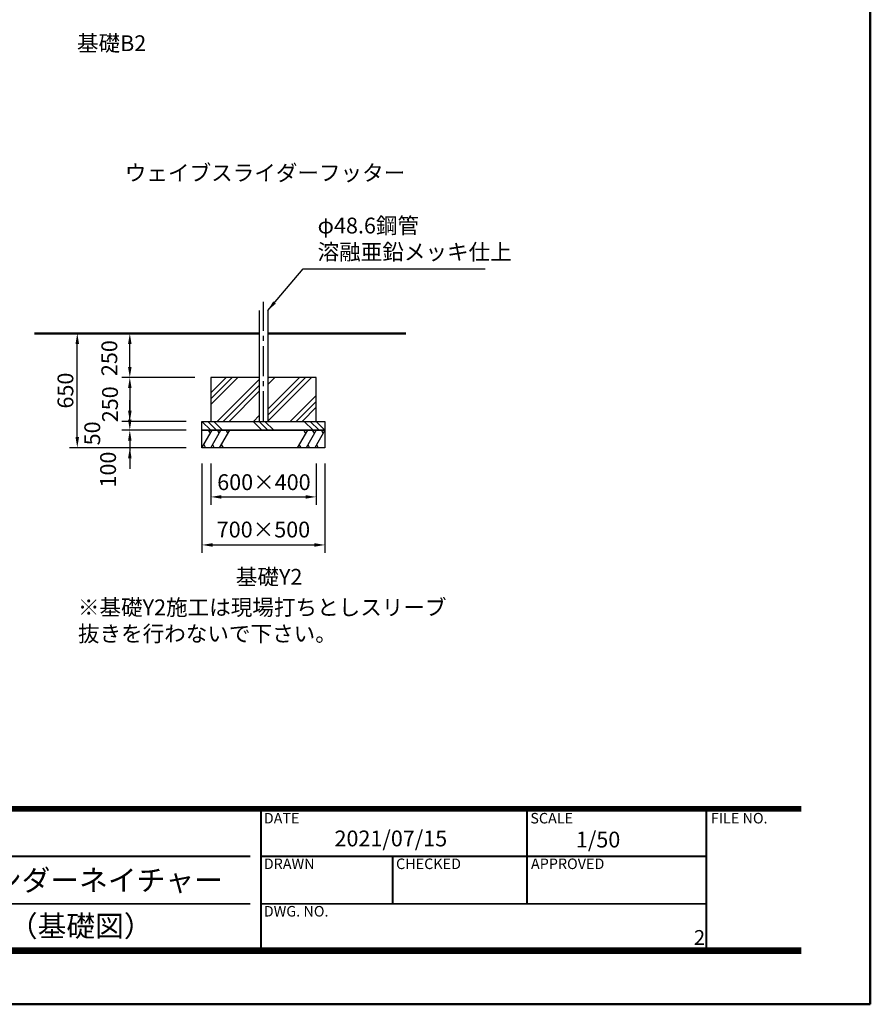
# Model space of a CAD drawing. Units: millimetres. Extents: x 0 to 29700, y 0 to 21000.
# Drawn here: x 21631 to 29700, y 0 to 9338 of the extents above; entities that cross this region are included whole.
import ezdxf
from ezdxf.enums import TextEntityAlignment as Align

# ---------------------------------------------------------------- set-up
doc = ezdxf.new("R2010")
doc.units = ezdxf.units.MM
doc.header["$LTSCALE"] = 15
doc.linetypes.add('CENTER2', pattern=[28.575000000000003, 19.05, -3.175, 3.175, -3.175])
doc.layers.get('0').update_dxf_attribs({"lineweight": 50})
doc.layers.get('DEFPOINTS').update_dxf_attribs({"lineweight": 50})
for name, color, linetype in [('P001', 131, 'Continuous'), ('P019', 71, 'Continuous'), ('P919', 75, 'Continuous'), ('P_1CENTER', 2, 'CENTER2'), ('P_3TEXT', 60, 'Continuous'), ('P_5DRAWFRAME', 104, 'Continuous')]:
    doc.layers.add(name, color=color, linetype=linetype)
doc.layers.add('P_2DIM', color=6, linetype='Continuous', lineweight=25)
doc.layers.add('P_7THICK', color=7, linetype='Continuous', lineweight=50)
doc.styles.add('BIGFONT', font='simplex.shx', dxfattribs={"bigfont": 'bigfont.shx'})
doc.styles.get("Standard").update_dxf_attribs({"font": 'isocp.shx'})
doc.dimstyles.new('DIMBIGFONT$0', dxfattribs={"dimscale": 50, "dimtxt": 3, "dimasz": 2, "dimexe": 1.5, "dimexo": 3, "dimgap": 0.75, "dimtad": 1, "dimdec": 0, "dimdsep": 46, "dimtxsty": 'BIGFONT', "dimcen": 0, "dimclrd": 256, "dimclre": 256, "dimclrt": 230, "dimadec": 0, "dimazin": 0, "dimtfac": 0.6, "dimtdec": 0, "dimtofl": 0, "dimtmove": 2, "dimatfit": 3, "dimfxl": 1, "dimtvp": 1, "dimtolj": 1, "dimarcsym": 0})
doc.dimstyles.new('DIMBIGFONT$7', dxfattribs={"dimscale": 50, "dimtxt": 3, "dimasz": 2, "dimexe": 1.5, "dimexo": 3, "dimgap": 0.75, "dimtad": 1, "dimdec": 0, "dimdsep": 46, "dimtxsty": 'BIGFONT', "dimcen": 0, "dimclrd": 256, "dimclre": 256, "dimclrt": 230, "dimadec": 0, "dimazin": 0, "dimtfac": 0.6, "dimtdec": 0, "dimtofl": 0, "dimtmove": 2, "dimatfit": 3, "dimfxl": 1, "dimtvp": 1, "dimtolj": 1, "dimarcsym": 0})

# ---------------------------------------------------------------- blocks, each defined once
blk = doc.blocks.new('*D104')
at = {"layer": 'DEFPOINTS', "color": 0}
for p in [(23359.72913681052, 5445.200266341606), (22675.30591479767, 5278.533599674942), (23359.72913681052, 5278.533599674942)]:
    blk.add_point(p, dxfattribs=at)
at = {"layer": 'P_2DIM', "lineweight": -2}
for p, q in [((22675.30591479767, 5545.200266341606), (22675.30591479767, 5645.200266341606)), ((23209.72913681052, 5445.200266341606), (22600.30591479767, 5445.200266341606)), ((23209.72913681052, 5278.533599674942), (22600.30591479767, 5278.533599674942)), ((22675.30591479767, 5178.533599674942), (22675.30591479767, 5078.533599674942))]:
    blk.add_line(p, q, dxfattribs=at)
at = {"layer": 'P_2DIM'}
for points in [[(22658.63924813101, 5545.200266341606), (22691.97258146434, 5545.200266341606), (22675.30591479767, 5445.200266341606)], [(22691.97258146434, 5178.533599674942), (22658.63924813101, 5178.533599674942), (22675.30591479767, 5278.533599674942)]]:
    blk.add_solid(points, dxfattribs=at)
at = {"layer": 'P_2DIM', "color": 230, "insert": (22469.05591479759, 5071.480948298689), "char_height": 150, "attachment_point": 5, "rotation": 90, "style": 'BIGFONT'}
blk.add_mtext('\\A1;100', dxfattribs=at)
blk = doc.blocks.new('*D105')
at = {"layer": 'DEFPOINTS', "color": 0}
for p in [(22176.94077733357, 6361.866932941608), (23209.72913681052, 6361.866932941608), (23209.72913681052, 5278.533599674942)]:
    blk.add_point(p, dxfattribs=at)
at = {"layer": 'P_2DIM', "lineweight": -2}
for p, q in [((23059.72913681052, 6361.866932941608), (22101.94077733357, 6361.866932941608)), ((22176.94077733357, 5378.533599674942), (22176.94077733357, 6261.866932941608)), ((23059.72913681052, 5278.533599674942), (22101.94077733357, 5278.533599674942))]:
    blk.add_line(p, q, dxfattribs=at)
at = {"layer": 'P_2DIM'}
for points in [[(22193.60744400024, 6261.866932941608), (22160.2741106669, 6261.866932941608), (22176.94077733357, 6361.866932941608)], [(22160.2741106669, 5378.533599674942), (22193.60744400024, 5378.533599674942), (22176.94077733357, 5278.533599674942)]]:
    blk.add_solid(points, dxfattribs=at)
at = {"layer": 'P_2DIM', "color": 230, "insert": (22064.44077733357, 5820.200266308275), "char_height": 150, "attachment_point": 5, "rotation": 90, "style": 'BIGFONT'}
blk.add_mtext('\\A1;650', dxfattribs=at)
blk = doc.blocks.new('*D106')
at = {"layer": 'DEFPOINTS', "color": 0}
for p in [(23359.72913681052, 5528.533599674942), (22675.30591479767, 5445.200266341606), (23359.72913681052, 5445.200266341606)]:
    blk.add_point(p, dxfattribs=at)
at = {"layer": 'P_2DIM', "lineweight": -2}
for p, q in [((22675.30591479767, 5628.533599674942), (22675.30591479767, 5728.533599674942)), ((23209.72913681052, 5528.533599674942), (22600.30591479767, 5528.533599674942)), ((23209.72913681052, 5445.200266341606), (22600.30591479767, 5445.200266341606)), ((22675.30591479767, 5345.200266341606), (22675.30591479767, 5245.200266341606))]:
    blk.add_line(p, q, dxfattribs=at)
at = {"layer": 'P_2DIM'}
for points in [[(22658.63924813101, 5628.533599674942), (22691.97258146434, 5628.533599674942), (22675.30591479767, 5528.533599674942)], [(22691.97258146434, 5345.200266341606), (22658.63924813101, 5345.200266341606), (22675.30591479767, 5445.200266341606)]]:
    blk.add_solid(points, dxfattribs=at)
at = {"layer": 'P_2DIM', "color": 230, "insert": (22319.25754872448, 5414.366623552865), "char_height": 150, "attachment_point": 5, "rotation": 90, "style": 'BIGFONT'}
blk.add_mtext('\\A1;50', dxfattribs=at)
blk = doc.blocks.new('*D107')
at = {"layer": 'DEFPOINTS', "color": 0}
for p in [(22675.30591479767, 6361.866932941608), (23401.39580347718, 6361.866932941608), (23443.06247014386, 5945.200266341613)]:
    blk.add_point(p, dxfattribs=at)
at = {"layer": 'P_2DIM', "lineweight": -2}
for p, q in [((23251.39580347718, 6361.866932941608), (22600.30591479767, 6361.866932941608)), ((22675.30591479767, 6045.200266341613), (22675.30591479767, 6261.866932941608)), ((23293.06247014386, 5945.200266341613), (22600.30591479767, 5945.200266341613))]:
    blk.add_line(p, q, dxfattribs=at)
at = {"layer": 'P_2DIM'}
for points in [[(22691.97258146434, 6261.866932941608), (22658.63924813101, 6261.866932941608), (22675.30591479767, 6361.866932941608)], [(22658.63924813101, 6045.200266341613), (22691.97258146434, 6045.200266341613), (22675.30591479767, 5945.200266341613)]]:
    blk.add_solid(points, dxfattribs=at)
at = {"layer": 'P_2DIM', "color": 230, "insert": (22480.88199386181, 6127.854443862685), "char_height": 150, "attachment_point": 5, "rotation": 90, "style": 'BIGFONT'}
blk.add_mtext('\\A1;250', dxfattribs=at)
blk = doc.blocks.new('*D108')
at = {"layer": 'DEFPOINTS', "color": 0}
for p in [(23443.06247014386, 5945.200266341613), (22675.30591479767, 5528.533599674942), (23359.72913681052, 5528.533599674942)]:
    blk.add_point(p, dxfattribs=at)
at = {"layer": 'P_2DIM', "lineweight": -2}
for p, q in [((23293.06247014386, 5945.200266341613), (22600.30591479767, 5945.200266341613)), ((22675.30591479767, 5845.200266341613), (22675.30591479767, 5628.533599674942)), ((23209.72913681052, 5528.533599674942), (22600.30591479767, 5528.533599674942))]:
    blk.add_line(p, q, dxfattribs=at)
at = {"layer": 'P_2DIM'}
for points in [[(22691.97258146434, 5845.200266341613), (22658.63924813101, 5845.200266341613), (22675.30591479767, 5945.200266341613)], [(22658.63924813101, 5628.533599674942), (22691.97258146434, 5628.533599674942), (22675.30591479767, 5528.533599674942)]]:
    blk.add_solid(points, dxfattribs=at)
at = {"layer": 'P_2DIM', "color": 230, "insert": (22487.61643832666, 5690.338342553208), "char_height": 150, "attachment_point": 5, "rotation": 90, "style": 'BIGFONT'}
blk.add_mtext('\\A1;250', dxfattribs=at)
blk = doc.blocks.new('*D109')
at = {"layer": 'DEFPOINTS', "color": 0}
for p in [(23359.72913681055, 5278.533599674942), (24526.39580347718, 5278.533599674942), (24526.39580347718, 4356.412966483636)]:
    blk.add_point(p, dxfattribs=at)
at = {"layer": 'P_2DIM', "lineweight": -2}
for p, q in [((23359.72913681055, 5128.533599674942), (23359.72913681055, 4281.412966483636)), ((24526.39580347718, 5128.533599674942), (24526.39580347718, 4281.412966483636)), ((23459.72913681055, 4356.412966483636), (24426.39580347718, 4356.412966483636))]:
    blk.add_line(p, q, dxfattribs=at)
at = {"layer": 'P_2DIM'}
for points in [[(23459.72913681055, 4373.079633150303), (23459.72913681055, 4339.746299816969), (23359.72913681055, 4356.412966483636)], [(24426.39580347718, 4339.746299816969), (24426.39580347718, 4373.079633150303), (24526.39580347718, 4356.412966483636)]]:
    blk.add_solid(points, dxfattribs=at)
at = {"layer": 'P_2DIM', "color": 230, "insert": (23943.06247014386, 4502.530213140468), "char_height": 150, "attachment_point": 5, "style": 'BIGFONT'}
blk.add_mtext('\\A1;\\A1;700×500', dxfattribs=at)
blk = doc.blocks.new('*D110')
at = {"layer": 'DEFPOINTS', "color": 0}
for p in [(23443.06247014389, 5278.533599674942), (24443.06247014386, 5278.533599674942), (24443.06247014386, 4811.805433557132)]:
    blk.add_point(p, dxfattribs=at)
at = {"layer": 'P_2DIM', "lineweight": -2}
for p, q in [((23443.06247014389, 5128.533599674942), (23443.06247014389, 4736.805433557132)), ((24443.06247014386, 5128.533599674942), (24443.06247014386, 4736.805433557132)), ((23543.06247014389, 4811.805433557132), (24343.06247014386, 4811.805433557132))]:
    blk.add_line(p, q, dxfattribs=at)
at = {"layer": 'P_2DIM'}
for points in [[(23543.06247014389, 4828.472100223799), (23543.06247014389, 4795.138766890465), (23443.06247014389, 4811.805433557132)], [(24343.06247014386, 4795.138766890465), (24343.06247014386, 4828.472100223799), (24443.06247014386, 4811.805433557132)]]:
    blk.add_solid(points, dxfattribs=at)
at = {"layer": 'P_2DIM', "color": 230, "insert": (23947.52133727011, 4951.528472731668), "char_height": 150, "attachment_point": 5, "style": 'BIGFONT'}
blk.add_mtext('\\A1;\\A1;600×400', dxfattribs=at)
blk = doc.blocks.new('DFP2')
at = {"color": 0}
for p, q in [((26.35000000000002, 37.5), (580.85, 37.5)), ((26.35000000000002, 37.40000000000009), (580.85, 37.40000000000009)), ((580.85, 37.30000000000018), (26.35000000000002, 37.30000000000018)), ((580.85, 37.19999999999982), (26.35000000000002, 37.19999999999982)), ((26.35000000000002, 37.09999999999991), (580.85, 37.09999999999991)), ((26.35000000000002, 37), (580.85, 37)), ((26.35000000000002, 36.90000000000009), (580.85, 36.90000000000009)), ((26.35000000000002, 36.80000000000018), (580.85, 36.80000000000018)), ((26.35000000000002, 36.69999999999982), (580.85, 36.69999999999982)), ((478.3, 37.09999999999991), (478.3, 10.09999999999991)), ((478.4, 37.09999999999991), (478.4, 10.09999999999991)), ((528.8, 37.09999999999991), (528.8, 19.09999999999991)), ((528.9, 37.09999999999991), (528.9, 19.09999999999991)), ((562.8, 37.09999999999991), (562.8, 10.09999999999991)), ((562.9, 37.09999999999991), (562.9, 10.09999999999991)), ((384.35, 28.15000000000009), (476.35, 28.15000000000009)), ((384.35, 28.05000000000018), (476.35, 28.05000000000018)), ((478.35, 28.15000000000009), (562.85, 28.15000000000009)), ((478.35, 28.05000000000018), (562.85, 28.05000000000018)), ((503.3, 28.09999999999991), (503.3, 19.09999999999991)), ((503.4, 28.09999999999991), (503.4, 19.09999999999991)), ((384.35, 19.15000000000009), (476.35, 19.15000000000009)), ((384.35, 19.05000000000018), (476.35, 19.05000000000018)), ((478.35, 19.15000000000009), (562.85, 19.15000000000009)), ((478.35, 19.05000000000018), (562.85, 19.05000000000018)), ((26.35000000000002, 10.69999999999982), (580.85, 10.69999999999982)), ((26.35000000000002, 10.59999999999991), (580.85, 10.59999999999991)), ((26.35000000000002, 10.5), (580.85, 10.5)), ((26.35000000000002, 10.40000000000009), (580.85, 10.40000000000009)), ((26.35000000000002, 10.30000000000018), (580.85, 10.30000000000018)), ((26.35000000000002, 10.19999999999982), (580.85, 10.19999999999982)), ((26.35000000000002, 10.09999999999991), (580.85, 10.09999999999991)), ((26.35000000000002, 10), (580.85, 10)), ((26.35000000000002, 9.900000000000091), (580.85, 9.900000000000091)), ((26.35000000000002, 9.800000000000182), (580.85, 9.800000000000182)), ((26.35000000000002, 9.699999999999818), (580.85, 9.699999999999818))]:
    blk.add_line(p, q, dxfattribs=at)
at = {"layer": 'DEFPOINTS', "color": 0}
for p in [(594, 420), (0, 0)]:
    blk.add_line(p, (594, 0), dxfattribs=at)
at = {"color": 0}
for s, p in [('DATE', (478.924728, 34.29999999999982)), ('SCALE', (529.493591, 34.29999999999982)), ('FILE NO.', (563.7497559999999, 34.29999999999982)), ('DRAWN', (478.924728, 25.65000000000018)), ('CHECKED', (504.020752, 25.65000000000018)), ('APPROVED', (529.618896, 25.65000000000018)), ('DWG. NO.', (478.924728, 16.65000000000018))]:
    blk.add_text(s, height=2, dxfattribs=at).set_placement(p)
at = {"color": 0, "style": 'BIGFONT'}
blk.add_text('2', height=2.8, dxfattribs=at).set_placement((560.5358978339718, 11.28027316950943))
at = {"color": 83, "ltscale": 0.5, "style": 'BIGFONT', "flags": 8}
for tag, p in [('REV05', (34.10158797769121, 32.18659831756156)), ('REV04', (34.10158797769122, 27.13659831756138)), ('REV03', (34.10158797769122, 21.88659831756138)), ('REV02', (34.10158797769122, 16.63659831756138)), ('REV01', (34.10158797769122, 11.38659831756138))]:
    blk.add_attdef(tag, text='', height=2, dxfattribs=at).set_placement(p, align=Align.BOTTOM_LEFT)
for tag, p in [('REVD5', (101.6724603253078, 32.18659831756156)), ('R5D', (116.2253198340418, 32.18659831756156)), ('R5C', (125.3502948340417, 32.18659831756156)), ('R5A', (134.4752948340417, 32.18659831756156)), ('REVD4', (101.6724603253078, 27.13659831756138)), ('R4D', (116.2253198340418, 27.13659831756138)), ('R4C', (125.3502948340417, 27.13659831756138)), ('R4A', (134.4752948340417, 27.13659831756138)), ('REVD3', (101.6724603253078, 21.88659831756138)), ('R3D', (116.2253198340418, 21.88659831756138)), ('R3C', (125.3502948340417, 21.88659831756138)), ('R3A', (134.4752948340417, 21.88659831756138)), ('REVD2', (101.6724603253078, 16.63659831756138)), ('R2D', (116.2253198340418, 16.63659831756138)), ('R2C', (125.3502948340417, 16.63659831756138)), ('R2A', (134.4752948340417, 16.63659831756138)), ('REVD1', (101.6724603253078, 11.38659831756138)), ('R1D', (116.2253198340418, 11.38659831756138)), ('R1C', (125.3502948340417, 11.38659831756138)), ('R1A', (134.4752948340417, 11.38659831756138))]:
    blk.add_attdef(tag, text='', height=2, dxfattribs=at).set_placement(p, align=Align.BOTTOM_CENTER)
at = {"color": 83, "ltscale": 0.5, "style": 'BIGFONT'}
for tag, height, p in [('PROJECT1', 4, (429.415316687833, 29.50051939469685)), ('DATE', 3, (503.0309201212003, 29.01724045343474)), ('SCALE', 3, (542.3533000660773, 28.80748435047324)), ('PROJECT2', 4, (430.240275422771, 20.28477263218255)), ('PROJECT3', 4, (430.240275422771, 11.59182239996741)), ('DWGNO', 3, (513.5107390654574, 12.48830988295308))]:
    blk.add_attdef(tag, text='', height=height, dxfattribs=at).set_placement(p, align=Align.BOTTOM_CENTER)

msp = doc.modelspace()

# ---------------------------------------------------------------- linework, layer by layer
at = {"layer": 'P001'}
for p, q in [((23902.56247014386, 6579.243321851776, -3.337845555506647e-09), (23902.56247014386, 5528.533599674942, -3.337845555506647e-09)), ((23983.56247014386, 6579.243321851776, -3.337845555506647e-09), (23983.56247014386, 5528.533599674942, -3.337845555506647e-09))]:
    msp.add_line(p, q, dxfattribs=at)
at = {"layer": 'P019', "elevation": -3.337845555506647e-09}
msp.add_lwpolyline([(23902.56247014386, 5945.200266341613), (23443.06247014386, 5945.200266341613), (23443.06247014386, 5528.533599674942), (24443.06247014386, 5528.533599674942), (24443.06247014386, 5945.200266341613), (23983.56247014386, 5945.200266341613)], dxfattribs=at)
for points in [[(23359.72913681055, 5528.533599674942), (24526.39580347718, 5528.533599674942), (24526.39580347718, 5445.200266341606), (23359.72913681055, 5445.200266341606)], [(23359.72913681055, 5445.200266341606), (24526.39580347718, 5445.200266341606), (24526.39580347718, 5278.533599674942), (23359.72913681055, 5278.533599674942)]]:
    msp.add_lwpolyline(points, close=True, dxfattribs=at)
at = {"layer": 'P919', "linetype": 'Continuous'}
for p, q in [((23443.06247014386, 5687.121293791548, -3.337845555506647e-09), (23701.14144269393, 5945.200266341613, -3.337845555506647e-09)), ((23443.06247014386, 5743.247894548207, -3.337845555506647e-09), (23645.01484193727, 5945.200266341613, -3.337845555506647e-09)), ((23443.06247014386, 5799.374495304906, -3.337845555506647e-09), (23588.88824118056, 5945.200266341613, -3.337845555506647e-09)), ((23505.0705404879, 5528.533599674942, -3.337845555506647e-09), (23902.56247014386, 5926.025529330924, -3.337845555506647e-09)), ((23983.56247014386, 5530.815981846004, -3.337845555506647e-09), (24397.94675463949, 5945.200266341613, -3.337845555506647e-09)), ((23983.56247014386, 5933.78986957555, -3.337845555506647e-09), (23994.97286690993, 5945.200266341613, -3.337845555506647e-09)), ((23983.56247014386, 5877.663268818891, -3.337845555506647e-09), (24051.09946766659, 5945.200266341613, -3.337845555506647e-09)), ((23983.56247014386, 5586.94258260266, -3.337845555506647e-09), (24341.82015388283, 5945.200266341613, -3.337845555506647e-09)), ((23983.56247014386, 5643.069183359345, -3.337845555506647e-09), (24285.69355312611, 5945.200266341613, -3.337845555506647e-09)), ((23561.19714124459, 5528.533599674942, -3.337845555506647e-09), (23902.56247014386, 5869.898928574214, -3.337845555506647e-09)), ((23617.32374200124, 5528.533599674942, -3.337845555506647e-09), (23902.56247014386, 5813.772327817554, -3.337845555506647e-09)), ((24197.20974543382, 5528.533599674942, -3.337845555506647e-09), (24443.06247014386, 5774.386324384999, -3.337845555506647e-09)), ((24253.3363461905, 5528.533599674942, -3.337845555506647e-09), (24443.06247014386, 5718.259723628304, -3.337845555506647e-09)), ((24309.46294694715, 5528.533599674942, -3.337845555506647e-09), (24443.06247014386, 5662.133122871644, -3.337845555506647e-09)), ((23359.72913681055, 5528.533599674942, -3.337845555506647e-09), (23443.06247014389, 5445.200266341606, -3.337845555506647e-09)), ((23415.85573756722, 5528.533599674942, -3.337845555506647e-09), (23499.18907090057, 5445.200266341606, -3.337845555506647e-09)), ((23471.98233832393, 5528.533599674942, -3.337845555506647e-09), (23555.31567165727, 5445.200266341606, -3.337845555506647e-09)), ((23845.26920272052, 5528.533599674942, -3.337845555506647e-09), (23928.60253605386, 5445.200266341606, -3.337845555506647e-09)), ((23847.25172046116, 5528.533599674942, -3.337845555506647e-09), (23902.56247014386, 5583.844349357638, -3.337845555506647e-09)), ((23901.39580347719, 5528.533599674942, -3.337845555506647e-09), (23984.72913681054, 5445.200266341606, -3.337845555506647e-09)), ((23957.5224042339, 5528.533599674942, -3.337845555506647e-09), (24040.85573756724, 5445.200266341606, -3.337845555506647e-09)), ((24330.80926863046, 5528.533599674942, -3.337845555506647e-09), (24414.1426019638, 5445.200266341606, -3.337845555506647e-09)), ((24386.93586938714, 5528.533599674942, -3.337845555506647e-09), (24470.26920272048, 5445.200266341606, -3.337845555506647e-09)), ((24443.06247014384, 5528.533599674942, -3.337845555506647e-09), (24526.39580347718, 5445.200266341606, -3.337845555506647e-09))]:
    msp.add_line(p, q, dxfattribs=at)
at = {"layer": 'P919'}
for p, q in [((23359.72913681055, 5278.533599674942, -3.337845555506647e-09), (23455.95418167548, 5445.200266341606, -3.337845555506647e-09)), ((23439.28751500882, 5416.332752882125, -3.337845555506647e-09), (23422.62084834217, 5445.200266341606, -3.337845555506647e-09)), ((23443.06247014389, 5278.533599674942, -3.337845555506647e-09), (23539.28751500882, 5445.200266341606, -3.337845555506647e-09)), ((23522.62084834217, 5416.332752882125, -3.337845555506647e-09), (23505.95418167548, 5445.200266341606, -3.337845555506647e-09)), ((23526.39580347721, 5278.533599674942, -3.337845555506647e-09), (23622.62084834217, 5445.200266341606, -3.337845555506647e-09)), ((23605.95418167548, 5416.332752882125, -3.337845555506647e-09), (23589.28751500882, 5445.200266341606, -3.337845555506647e-09)), ((24359.72913681052, 5445.200266341606, -3.337845555506647e-09), (24263.50409194556, 5278.533599674942, -3.337845555506647e-09)), ((24343.06247014384, 5416.332752882125, -3.337845555506647e-09), (24326.39580347718, 5445.200266341606, -3.337845555506647e-09)), ((24443.06247014384, 5445.200266341606, -3.337845555506647e-09), (24346.83742527891, 5278.533599674942, -3.337845555506647e-09)), ((24426.39580347718, 5416.332752882125, -3.337845555506647e-09), (24409.72913681052, 5445.200266341606, -3.337845555506647e-09)), ((24526.39580347718, 5445.200266341606, -3.337845555506647e-09), (24430.17075861225, 5278.533599674942, -3.337845555506647e-09)), ((24509.72913681052, 5416.332752882125, -3.337845555506647e-09), (24493.06247014384, 5445.200266341606, -3.337845555506647e-09)), ((23376.39580347721, 5307.401113134423, -3.337845555506647e-09), (23393.06247014389, 5278.533599674942, -3.337845555506647e-09)), ((23459.72913681055, 5307.401113134423, -3.337845555506647e-09), (23476.39580347721, 5278.533599674942, -3.337845555506647e-09)), ((23543.06247014389, 5307.401113134423, -3.337845555506647e-09), (23559.72913681055, 5278.533599674942, -3.337845555506647e-09)), ((24280.17075861225, 5307.401113134423, -3.337845555506647e-09), (24296.83742527891, 5278.533599674942, -3.337845555506647e-09)), ((24363.50409194556, 5307.401113134423, -3.337845555506647e-09), (24380.17075861225, 5278.533599674942, -3.337845555506647e-09)), ((24446.83742527891, 5307.401113134423, -3.337845555506647e-09), (24463.50409194556, 5278.533599674942, -3.337845555506647e-09))]:
    msp.add_line(p, q, dxfattribs=at)
at = {"layer": 'P_1CENTER', "linetype": 'CENTER2'}
msp.add_line((23943.06247014386, 5528.533599674942, -3.337845555506647e-09), (23943.06247014386, 6662.576655185112, -3.337845555506647e-09), dxfattribs=at)
at = {"layer": 'P_7THICK'}
for p, q in [((23902.56247014386, 6361.866932941608, -3.337845555506647e-09), (21772.42858882583, 6361.866932941608, -3.337845555506647e-09)), ((25292.17304622199, 6361.866932941608, -3.337845555506647e-09), (23983.56247014386, 6361.866932941608, -3.337845555506647e-09))]:
    msp.add_line(p, q, dxfattribs=at)

# ---------------------------------------------------------------- block references
at = {"layer": 'P_5DRAWFRAME'}
ref = msp.add_blockref('DFP2', (0, 0), dxfattribs=dict(at, xscale=50, yscale=50, zscale=50))
ref.add_attrib('PROJECT2', 'プレイポートワンダーネイチャー', dxfattribs={"layer": '0', "color": 83, "ltscale": 0.5, "height": 200, "style": 'BIGFONT'}).set_placement((21512.01377113856, 1014.238631609129), align=Align.BOTTOM_CENTER)
ref.add_attrib('PROJECT3', 'CP-01968N（基礎図）', dxfattribs={"layer": '0', "color": 83, "ltscale": 0.5, "height": 200, "style": 'BIGFONT'}).set_placement((21512.01377113856, 579.5911199983675), align=Align.BOTTOM_CENTER)
ref.add_attrib('DATE', '2021/07/15', dxfattribs={"layer": '0', "color": 83, "ltscale": 0.5, "height": 150, "style": 'BIGFONT'}).set_placement((25151.54600606003, 1450.862022671732), align=Align.BOTTOM_CENTER)
ref.add_attrib('SCALE', '1/50', dxfattribs={"layer": '0', "color": 83, "ltscale": 0.5, "height": 150, "style": 'BIGFONT'}).set_placement((27117.66500330385, 1440.374217523669), align=Align.BOTTOM_CENTER)

# ---------------------------------------------------------------- texts
at = {"layer": 'P_2DIM', "color": 230, "insert": (24456.73496374807, 7013.530758001594, -3.337845555506647e-09), "char_height": 150, "attachment_point": 7, "style": 'BIGFONT'}
msp.add_mtext('φ48.6鋼管\\P溶融亜鉛メッキ仕上', dxfattribs=at)
at = {"layer": 'P_3TEXT', "style": 'BIGFONT'}
for s, p in [('基礎B2', (22502.38392343603, 9114.370970465327, -3.337845555506647e-09)), ('ウェイブスライダーフッター', (23958.06247014389, 7885.027710254195, -3.337845555506647e-09)), ('基礎Y2', (23996.78099763414, 4053.932495372221, -3.337845555506647e-09))]:
    msp.add_text(s, height=150, dxfattribs=at).set_placement(p, align=Align.MIDDLE_CENTER)
at = {"layer": 'P_3TEXT', "insert": (22183.03639258767, 3839.491392244694, -3.337845555506647e-09), "char_height": 150, "attachment_point": 1, "style": 'BIGFONT'}
msp.add_mtext('※基礎Y2施工は現場打ちとしスリーブ\\P\u3000抜きを行わないで下さい。', dxfattribs=at)

# ---------------------------------------------------------------- dimensions: what is measured, and where the dimension line sits
at = {"layer": 'P_2DIM'}
dim = msp.add_linear_dim(base=(22176.94077733357, 6361.866932941608, -3.337845555506647e-09), p1=(23209.72913681052, 5278.533599674942, -3.337845555506647e-09), p2=(23209.72913681052, 6361.866932941608, -3.337845555506647e-09), angle=90, dimstyle='DIMBIGFONT$0', override={"dimscale": 50, "dimasz": 2, "dimlfac": 0.6}, dxfattribs=at)
dim.commit()
dim.dimension.update_dxf_attribs({"geometry": '*D105', "text_midpoint": (22064.44077733357, 5820.200266308275, -3.337845555506647e-09)})
for base, p1, p2, picture, middle in [((22675.30591479767, 6361.866932941608, -3.337845555506647e-09), (23443.06247014386, 5945.200266341613, -3.337845555506647e-09), (23401.39580347718, 6361.866932941608, -3.337845555506647e-09), '*D107', (22480.88199386181, 6127.854443862685, -3.337845555506647e-09)), ((22675.30591479767, 5528.533599674942, -3.337845555506647e-09), (23443.06247014386, 5945.200266341613, -3.337845555506647e-09), (23359.72913681052, 5528.533599674942, -3.337845555506647e-09), '*D108', (22487.61643832666, 5690.338342553208, -3.337845555506647e-09)), ((22675.30591479767, 5445.200266341606, -3.337845555506647e-09), (23359.72913681052, 5528.533599674942, -3.337845555506647e-09), (23359.72913681052, 5445.200266341606, -3.337845555506647e-09), '*D106', (22319.25754872448, 5414.366623552865, -3.337845555506647e-09)), ((22675.30591479767, 5278.533599674942, -3.337845555506647e-09), (23359.72913681052, 5445.200266341606, -3.337845555506647e-09), (23359.72913681052, 5278.533599674942, -3.337845555506647e-09), '*D104', (22469.05591479759, 5071.480948298689, -3.337845555506647e-09))]:
    dim = msp.add_linear_dim(base=base, p1=p1, p2=p2, angle=90, dimstyle='DIMBIGFONT$0', override={"dimscale": 50, "dimasz": 2, "dimlfac": 0.6}, dxfattribs=at)
    dim.commit()
    dim.dimension.update_dxf_attribs({"geometry": picture, "text_midpoint": middle, "dimtype": 160})
for base, p1, p2, text, picture, middle in [((24526.39580347718, 4356.412966483636, -3.337845555506647e-09), (23359.72913681055, 5278.533599674942, -3.337845555506647e-09), (24526.39580347718, 5278.533599674942, -3.337845555506647e-09), '\\A1;<>×500', '*D109', (23943.06247014386, 4502.530213140468, -3.337845555506647e-09)), ((24443.06247014386, 4811.805433557132, -3.337845555506647e-09), (23443.06247014389, 5278.533599674942, -3.337845555506647e-09), (24443.06247014386, 5278.533599674942, -3.337845555506647e-09), '\\A1;<>×400', '*D110', (23947.52133727011, 4951.528472731668, -3.337845555506647e-09))]:
    dim = msp.add_linear_dim(base=base, p1=p1, p2=p2, text=text, dimstyle='DIMBIGFONT$0', override={"dimasz": 2, "dimlfac": 0.6, "dimazin": 2, "dimtfill": 0, "dimtfillclr": 256}, dxfattribs=at)
    dim.commit()
    dim.dimension.update_dxf_attribs({"geometry": picture, "text_midpoint": middle, "dimtype": 160})

# ---------------------------------------------------------------- leaders
at = {"layer": 'P_2DIM', "annotation_type": 0, "has_hookline": 1, "hookline_direction": 0, "text_width": 1590}
msp.add_leader([(23983.56247014386, 6579.243321851776, -3.337845555506647e-09), (24319.23496374807, 6976.030758001594, -3.337845555506647e-09), (24419.23496374807, 6976.030758001594, -3.337845555506647e-09)], dimstyle='DIMBIGFONT$7', dxfattribs=at)

doc.saveas('drawing.dxf')
